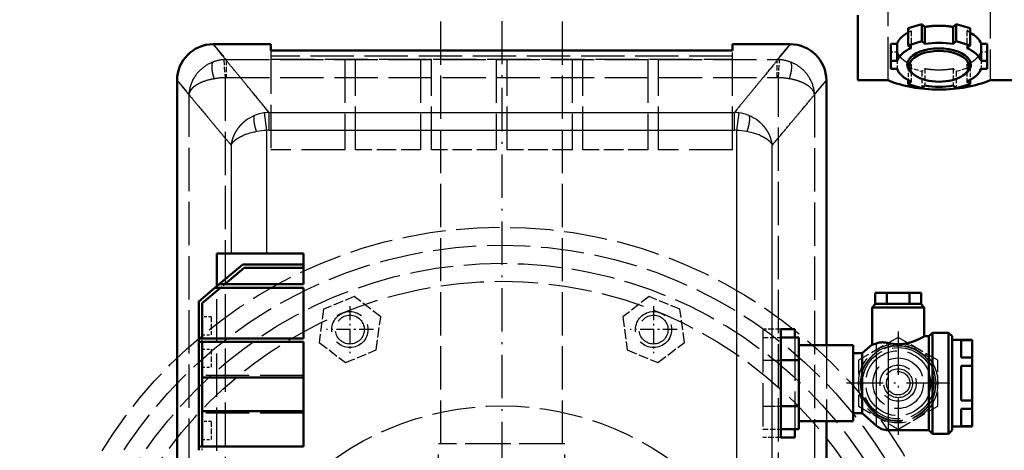
# Model space of a CAD drawing. Extents: x 0 to 841, y 0 to 594.
# Drawn here: x 394 to 449, y 146 to 169 of the extents above; entities that cross this region are included whole.
import ezdxf
from ezdxf.enums import TextEntityAlignment as Align

# ---------------------------------------------------------------- set-up
doc = ezdxf.new("R2010")
doc.units = 0
doc.linetypes.add('DASHDOT', pattern=[18.5, 12, -3, 0.5, -3])
doc.linetypes.add('DASHED', pattern=[15, 12, -3])
doc.layers.get('0').update_dxf_attribs({"lineweight": 13})
doc.styles.get("Standard").update_dxf_attribs({"font": 'isocp.shx'})
doc.dimstyles.get("Standard").update_dxf_attribs({"dimtxt": 2.5, "dimasz": 2.5, "dimexe": 1.25, "dimexo": 0.625, "dimtad": 1, "dimtxsty": 'STANDARD', "dimcen": 2.5, "dimadec": 0, "dimazin": 0, "dimtfac": 1, "dimtmove": 0, "dimatfit": 0, "dimfxl": 1, "dimarcsym": 0})

# ---------------------------------------------------------------- blocks, each defined once
blk = doc.blocks.new('*D74')
at = {"color": 7, "lineweight": 25}
for p, q in [((356.402405, 131.911649), (356.402405, 208.025058)), ((484.962402, 131.911649), (484.962402, 208.025058)), ((359.872461, 207.025058), (481.492346, 207.025058))]:
    blk.add_line(p, q, dxfattribs=at)
for points in [[(359.872461, 207.4819), (356.402405, 207.025058), (359.872461, 206.568216)], [(481.492346, 206.568216), (484.962402, 207.025058), (481.492346, 207.4819)]]:
    blk.add_lwpolyline(points, close=True, dxfattribs=at)
for points in [[(359.872461, 207.4819), (356.402405, 207.025058), (359.872461, 207.4819), (359.872461, 206.568216)], [(481.492346, 206.568216), (484.962402, 207.025058), (481.492346, 206.568216), (481.492346, 207.4819)]]:
    blk.add_solid(points, dxfattribs=at)
for s, p, p2 in [('(', (411.89907, 208.025058), (413.29907, 208.025058)), (')', (428.065737, 208.025058), (429.465737, 208.025058)), ('%%c', (415.04907, 208.025058), (417.615737, 208.025058)), ('643', (418.615737, 208.025058), (426.315737, 208.025058))]:
    blk.add_text(s, height=3.5, dxfattribs=at).set_placement(p, p2, align=Align.FIT)
blk = doc.blocks.new('*D76')
at = {"color": 7, "lineweight": 25}
for p, q in [((420.682404, 196.191647), (343.741058, 196.191647)), ((344.741058, 67.000485), (344.741058, 192.721591)), ((420.616307, 63.530429), (343.741058, 63.530429))]:
    blk.add_line(p, q, dxfattribs=at)
for points in [[(345.1979, 192.721591), (344.741058, 196.191647), (344.284216, 192.721591)], [(344.284216, 67.000485), (344.741058, 63.530429), (345.1979, 67.000485)]]:
    blk.add_lwpolyline(points, close=True, dxfattribs=at)
for points in [[(345.1979, 192.721591), (344.741058, 196.191647), (345.1979, 192.721591), (344.284216, 192.721591)], [(344.284216, 67.000485), (344.741058, 63.530429), (344.284216, 67.000485), (345.1979, 67.000485)]]:
    blk.add_solid(points, dxfattribs=at)
for s, p, p2 in [(')', (343.741058, 135.286039), (343.741058, 136.686039)), ('663', (343.741058, 126.186039), (343.741058, 133.536039)), ('(', (343.741058, 123.03604), (343.741058, 124.43604))]:
    blk.add_text(s, height=3.5, rotation=90.000003, dxfattribs=at).set_placement(p, p2, align=Align.FIT)
blk = doc.blocks.new('*D77')
at = {"color": 7, "lineweight": 25}
blk.add_line((464.193253, 157.032649), (486.40119, 169.854407), dxfattribs=at)
at = {"color": 7, "lineweight": 25, "ltscale": 0.104097}
blk.add_line((491.404028, 131.911649), (495.56792, 131.911649), dxfattribs=at)
at = {"color": 7, "lineweight": 25}
for points in [[(487.665833, 166.57767), (485.535168, 169.354407), (486.874561, 166.120831)], [(495.111084, 135.381705), (495.56792, 131.911649), (496.024762, 135.381705)]]:
    blk.add_lwpolyline(points, close=True, dxfattribs=at)
blk.add_arc((420.682404, 131.911649), 74.885516, 2.655932, 27.344066, dxfattribs=at)
for points in [[(487.665833, 166.57767), (485.535168, 169.354407), (487.665833, 166.57767), (486.874561, 166.120831)], [(495.111084, 135.381705), (495.56792, 131.911649), (495.111084, 135.381705), (496.024762, 135.381705)]]:
    blk.add_solid(points, dxfattribs=at)
for s, p, p2 in [('(', (492.200653, 158.201056), (492.562994, 156.848761)), ('30', (493.01593, 155.158389), (494.284143, 150.425354)), ('%%d', (494.284143, 150.425352), (494.94845, 147.946144)), (')', (495.401379, 146.255772), (495.763721, 144.903477))]:
    blk.add_text(s, height=3.5, rotation=284.999998, dxfattribs=at).set_placement(p, p2, align=Align.FIT)
blk = doc.blocks.new('BLOCK794')
at = {"color": 7, "linetype": 'DASHDOT', "lineweight": 25}
blk.add_line((0, 353.608124), (0, -353.608124), dxfattribs=at)
blk = doc.blocks.new('BLOCK807')
at = {"color": 7, "linetype": 'DASHDOT', "lineweight": 25}
for p, q in [((109.908997, 101.070557), (109.908997, 72.470558)), ((124.209, 86.770561), (95.609001, 86.770561))]:
    blk.add_line(p, q, dxfattribs=at)
blk = doc.blocks.new('BLOCK820')
at = {"color": 7, "linetype": 'DASHDOT', "lineweight": 25, "ltscale": 0.325}
for p, q in [((42.095177, 108.126747), (42.095177, 95.126747)), ((48.595177, 101.626747), (35.595177, 101.626747))]:
    blk.add_line(p, q, dxfattribs=at)
blk = doc.blocks.new('BLOCK821')
at = {"color": 7, "linetype": 'DASHDOT', "lineweight": 25, "ltscale": 0.325}
for p, q in [((-42.095177, 108.126747), (-42.095177, 95.126747)), ((-35.595177, 101.626747), (-48.595177, 101.626747))]:
    blk.add_line(p, q, dxfattribs=at)
blk = doc.blocks.new('BLOCK825')
at = {"color": 7, "linetype": 'DASHDOT', "lineweight": 25}
blk.add_circle((0, 0), 242.5, dxfattribs=at)
blk = doc.blocks.new('BLOCK826')
at = {"color": 7, "linetype": 'DASHED', "lineweight": 25}
for p, q in [((-16.85, 70), (-16.85, 270)), ((16.85, 70), (16.85, 270)), ((107.11, 170.69), (107.11, 209.26)), ((135.39, 209.26), (135.39, 170.69)), ((-64, 178.93), (-64, 151.41)), ((64, 151.41), (64, 178.93)), ((-76.39, 176.41), (76.39, 176.41)), ((64, 177.41), (-64, 177.41)), ((-64, 176.54), (64, 176.54)), ((-43.5, 176.41), (-43.5, 151.41)), ((-40.5, 151.41), (-40.5, 176.41)), ((-22.5, 176.41), (-22.5, 151.41)), ((-19.5, 151.41), (-19.5, 176.41)), ((-1.5, 176.41), (-1.5, 151.41)), ((1.5, 151.41), (1.5, 176.41)), ((19.5, 176.41), (19.5, 151.41)), ((22.5, 151.41), (22.5, 176.41)), ((40.5, 176.41), (40.5, 151.41)), ((43.5, 151.41), (43.5, 176.41)), ((-76.72, 171.42), (-76.72, -139.4)), ((-76.39, 171.43), (76.39, 171.43)), ((76.72, -139.4), (76.72, 171.42)), ((-86.69, 65), (-86.69, 166.84)), ((86.69, 166.84), (86.69, 65)), ((-43.5, 151.41), (-64, 151.41)), ((64, 151.41), (43.5, 151.41)), ((-79.02, 53.04), (-79.02, 113.63)), ((72.41, 101.77), (72.41, 71.77)), ((81.23, 99.47), (81.23, 74.07)), ((123.91, 72.77), (123.91, 100.77)), ((90, 97.27), (90, 76.27)), ((-55, 88.95), (-83.02, 88.95)), ((-55, 78.45), (-83.02, 78.45)), ((-17.5, 40), (-17.5, 70)), ((17.5, 70), (-17.5, 70)), ((16.85, 70), (-16.85, 70)), ((17.5, 40), (17.5, 70))]:
    blk.add_line(p, q, dxfattribs=at)
at = {"color": 7, "lineweight": 50, "ltscale": 0.450658}
blk.add_line((98.75, 188.71), (98.75, 170.69), dxfattribs=at)
at = {"color": 7, "lineweight": 50, "ltscale": 0.099385}
for p, q in [((116.48, 186.22), (112.67, 185.09)), ((129.83, 185.09), (126.02, 186.22)), ((116.48, 181.51), (112.67, 180.37)), ((129.83, 180.37), (126.02, 181.51)), ((112.67, 169.6), (116.48, 168.47)), ((126.02, 168.47), (129.83, 169.6))]:
    blk.add_line(p, q, dxfattribs=at)
at = {"color": 7, "lineweight": 50, "ltscale": 0.028577}
for p, q in [((117.33, 185.46), (116.48, 186.22)), ((126.02, 186.22), (125.17, 185.46)), ((112.67, 180.37), (113.52, 179.61)), ((117.33, 180.75), (116.48, 181.51)), ((126.02, 181.51), (125.17, 180.75)), ((128.98, 179.61), (129.83, 180.37)), ((113.52, 170.36), (112.67, 169.6)), ((129.83, 169.6), (128.98, 170.36)), ((116.48, 168.47), (117.33, 169.23)), ((125.17, 169.23), (126.02, 168.47))]:
    blk.add_line(p, q, dxfattribs=at)
at = {"color": 7, "lineweight": 50, "ltscale": 0.117861}
for p, q in [((116.48, 186.22), (116.48, 181.51)), ((126.02, 186.22), (126.02, 181.51)), ((112.67, 185.09), (112.67, 180.37)), ((117.33, 185.46), (117.33, 180.75)), ((125.17, 185.46), (125.17, 180.75)), ((129.83, 185.09), (129.83, 180.37)), ((107.9, 180.83), (107.9, 176.12)), ((109.61, 180.83), (109.61, 176.12)), ((132.89, 180.83), (132.89, 176.12)), ((134.6, 180.83), (134.6, 176.12))]:
    blk.add_line(p, q, dxfattribs=at)
at = {"color": 7, "linetype": 'DASHED', "lineweight": 25, "ltscale": 0.028577}
for p, q in [((112.67, 185.09), (113.52, 184.33)), ((128.98, 184.33), (129.83, 185.09)), ((113.52, 175.07), (112.67, 174.31)), ((129.83, 174.31), (128.98, 175.07)), ((116.48, 173.18), (117.33, 173.94)), ((125.17, 173.94), (126.02, 173.18))]:
    blk.add_line(p, q, dxfattribs=at)
at = {"color": 7, "linetype": 'DASHED', "lineweight": 25, "ltscale": 0.117861}
for p, q in [((113.52, 184.33), (113.52, 179.61)), ((128.98, 184.33), (128.98, 179.61)), ((109.61, 178.57), (109.61, 173.85)), ((132.89, 178.57), (132.89, 173.85)), ((113.52, 175.07), (113.52, 170.36)), ((128.98, 175.07), (128.98, 170.36)), ((116.48, 173.18), (116.48, 168.47)), ((117.33, 173.94), (117.33, 169.23)), ((125.17, 173.94), (125.17, 169.23)), ((126.02, 173.18), (126.02, 168.47))]:
    blk.add_line(p, q, dxfattribs=at)
at = {"color": 7, "lineweight": 50, "ltscale": 0.399987}
blk.add_line((-64, 180.67), (-80, 180.67), dxfattribs=at)
at = {"color": 7, "lineweight": 50, "ltscale": 0.043525}
for p, q in [((-64, 180.67), (-64, 178.93)), ((64, 178.93), (64, 180.67))]:
    blk.add_line(p, q, dxfattribs=at)
at = {"color": 7, "lineweight": 50, "ltscale": 0.39999}
blk.add_line((80, 180.67), (64, 180.67), dxfattribs=at)
at = {"color": 7, "lineweight": 50, "ltscale": 0.04265}
for p, q in [((109.61, 180.83), (107.9, 180.83)), ((134.6, 180.83), (132.89, 180.83)), ((109.61, 176.12), (107.9, 176.12)), ((134.6, 176.12), (132.89, 176.12)), ((107.9, 173.85), (109.61, 173.85)), ((132.89, 173.85), (134.6, 173.85))]:
    blk.add_line(p, q, dxfattribs=at)
at = {"color": 7, "lineweight": 25, "ltscale": 0.010298}
blk.add_line((-78.65, 179), (-78.91, 179.32), dxfattribs=at)
at = {"color": 7, "linetype": 'DASHED', "lineweight": 25, "ltscale": 0.036672}
blk.add_line((-77.33, 177.53), (-76.39, 176.41), dxfattribs=at)
at = {"color": 7, "lineweight": 50}
for p, q in [((64, 178.93), (-64, 178.93)), ((-90, 170.67), (-90, -138.23)), ((90, 170.67), (90, 97.27)), ((-55, 113.2), (-79.54, 113.2)), ((-78.35, 114.2), (-55, 114.2)), ((77.41, 71.77), (77.41, 101.77)), ((-84.02, 99.2), (-55, 99.2)), ((118.41, 99.77), (118.41, 73.77)), ((119.41, 100.77), (119.41, 72.77)), ((123.91, 72.77), (123.91, 100.77)), ((124.91, 99.77), (124.91, 73.77)), ((-55, 98.2), (-84.02, 98.2)), ((-84.02, 69.2), (-84.02, 98.2)), ((97.41, 97.27), (97.41, 76.27)), ((-83.02, 88.39), (-55, 88.39)), ((-55, 79), (-83.02, 79)), ((90, 76.27), (90, -138.23)), ((-84.02, 69.2), (-55, 69.2))]:
    blk.add_line(p, q, dxfattribs=at)
at = {"color": 7, "linetype": 'DASHED', "lineweight": 25, "ltscale": 0.04265}
for p, q in [((107.9, 178.57), (109.61, 178.57)), ((132.89, 178.57), (134.6, 178.57))]:
    blk.add_line(p, q, dxfattribs=at)
at = {"color": 7, "linetype": 'DASHED', "lineweight": 25, "ltscale": 0.124468}
for p, q in [((-77.05, 176.39), (-76.72, 171.42)), ((76.72, 171.42), (77.05, 176.39))]:
    blk.add_line(p, q, dxfattribs=at)
at = {"color": 7, "linetype": 'DASHED', "lineweight": 25, "ltscale": 0.12452}
for p, q in [((-76.39, 176.41), (-76.39, 171.43)), ((76.39, 171.43), (76.39, 176.41))]:
    blk.add_line(p, q, dxfattribs=at)
at = {"color": 7, "linetype": 'DASHED', "lineweight": 25, "ltscale": 0.075}
for p, q in [((-40.5, 176.41), (-43.5, 176.41)), ((-19.5, 176.41), (-22.5, 176.41)), ((1.5, 176.41), (-1.5, 176.41)), ((22.5, 176.41), (19.5, 176.41)), ((43.5, 176.41), (40.5, 176.41)), ((130.41, 98.69), (127.41, 98.69)), ((127.41, 93.9), (130.41, 93.9)), ((130.41, 91.57), (127.41, 91.57)), ((127.41, 81.97), (130.41, 81.97)), ((130.41, 79.64), (127.41, 79.64)), ((127.41, 74.85), (130.41, 74.85))]:
    blk.add_line(p, q, dxfattribs=at)
at = {"color": 7, "linetype": 'DASHED', "lineweight": 25, "ltscale": 0.023178}
blk.add_line((76.39, 176.41), (76.98, 177.12), dxfattribs=at)
at = {"color": 7, "lineweight": 50, "ltscale": 0.056654}
for p, q in [((107.9, 176.12), (107.9, 173.85)), ((134.6, 173.85), (134.6, 176.12))]:
    blk.add_line(p, q, dxfattribs=at)
at = {"color": 7, "linetype": 'DASHED', "lineweight": 25, "ltscale": 0.099385}
for p, q in [((112.67, 174.31), (116.48, 173.18)), ((126.02, 173.18), (129.83, 174.31))]:
    blk.add_line(p, q, dxfattribs=at)
at = {"color": 7, "linetype": 'DASHED', "lineweight": 25, "ltscale": 0.088396}
blk.add_line((112.67, 174.31), (112.67, 170.78), dxfattribs=at)
at = {"color": 7, "lineweight": 50, "ltscale": 0.012112}
for p, q in [((114.62, 171.99), (114.22, 172.26)), ((127.88, 171.99), (128.28, 172.26))]:
    blk.add_line(p, q, dxfattribs=at)
at = {"color": 7, "linetype": 'DASHED', "lineweight": 25, "ltscale": 0.088397}
blk.add_line((129.83, 174.31), (129.83, 170.78), dxfattribs=at)
at = {"color": 7, "lineweight": 25, "ltscale": 0.010276}
blk.add_line((-88.91, 169.33), (-88.64, 169.01), dxfattribs=at)
at = {"color": 7, "lineweight": 50, "ltscale": 0.208947}
for p, q in [((98.75, 170.69), (107.11, 170.69)), ((135.39, 170.69), (143.75, 170.69))]:
    blk.add_line(p, q, dxfattribs=at)
at = {"color": 7, "lineweight": 50, "ltscale": 0.029465}
blk.add_line((112.67, 170.78), (112.67, 169.6), dxfattribs=at)
at = {"color": 7, "lineweight": 50, "ltscale": 0.029463}
blk.add_line((129.83, 170.78), (129.83, 169.6), dxfattribs=at)
at = {"color": 7, "linetype": 'DASHED', "lineweight": 25, "ltscale": 0.02374}
blk.add_line((-86.69, 166.84), (-87.31, 167.56), dxfattribs=at)
at = {"color": 7, "linetype": 'DASHED', "lineweight": 25, "ltscale": 0.010274}
blk.add_line((86.96, 167.15), (86.69, 166.84), dxfattribs=at)
at = {"color": 7, "lineweight": 25, "ltscale": 0.122461}
for p, q in [((-65.12, 156.82), (-65.74, 161.68)), ((65.74, 161.68), (65.12, 156.82))]:
    blk.add_line(p, q, dxfattribs=at)
at = {"color": 7, "lineweight": 25, "ltscale": 0.042484}
blk.add_line((-64.5, 161.77), (-65.58, 163.08), dxfattribs=at)
at = {"color": 7, "lineweight": 25}
for p, q in [((-64.5, 161.77), (64.5, 161.77)), ((-65.12, 122.7), (-65.12, 156.82)), ((-64.5, 156.86), (64.5, 156.86)), ((65.12, 156.82), (65.12, 23.38)), ((-75.01, 152.7), (-75.01, 122.7)), ((75.01, 23.38), (75.01, 152.7)), ((103.89, 75), (103.89, 97.82)), ((107.18, 97.9), (107.18, 73.77))]:
    blk.add_line(p, q, dxfattribs=at)
at = {"color": 7, "lineweight": 25, "ltscale": 0.122873}
for p, q in [((-64.5, 156.86), (-64.5, 161.77)), ((64.5, 156.86), (64.5, 161.77))]:
    blk.add_line(p, q, dxfattribs=at)
at = {"color": 7, "lineweight": 25, "ltscale": 0.026054}
blk.add_line((65.16, 162.58), (64.5, 161.77), dxfattribs=at)
at = {"color": 7, "lineweight": 25, "ltscale": 0.017798}
blk.add_line((-75.47, 153.24), (-75.01, 152.7), dxfattribs=at)
at = {"color": 7, "linetype": 'DASHED', "lineweight": 25, "ltscale": 0.45}
for p, q in [((-22.5, 151.41), (-40.5, 151.41)), ((-1.5, 151.41), (-19.5, 151.41)), ((19.5, 151.41), (1.5, 151.41)), ((40.5, 151.41), (22.5, 151.41))]:
    blk.add_line(p, q, dxfattribs=at)
at = {"color": 7, "lineweight": 25, "ltscale": 0.001404}
blk.add_line((75.01, 152.7), (75.05, 152.74), dxfattribs=at)
at = {"color": 7, "lineweight": 50, "ltscale": 0.226614}
blk.add_line((-79.02, 113.63), (-79.02, 122.7), dxfattribs=at)
at = {"color": 7, "lineweight": 50, "ltscale": 0.100226}
blk.add_line((-75.01, 122.7), (-79.02, 122.7), dxfattribs=at)
at = {"color": 7, "lineweight": 50, "ltscale": 0.084194}
blk.add_line((-71.64, 122.7), (-75.01, 122.7), dxfattribs=at)
at = {"color": 7, "lineweight": 50, "ltscale": 0.162975}
blk.add_line((-65.12, 122.7), (-71.64, 122.7), dxfattribs=at)
at = {"color": 7, "lineweight": 50, "ltscale": 0.253097}
blk.add_line((-65.12, 122.7), (-55, 122.7), dxfattribs=at)
at = {"color": 7, "lineweight": 50, "ltscale": 0.2125}
blk.add_line((-55, 122.7), (-55, 114.2), dxfattribs=at)
at = {"color": 7, "lineweight": 50, "ltscale": 0.213912}
blk.add_line((-78.35, 114.2), (-71.79, 119.7), dxfattribs=at)
at = {"color": 7, "lineweight": 50, "ltscale": 0.175019}
blk.add_line((-71.43, 118.7), (-76.79, 114.2), dxfattribs=at)
at = {"color": 7, "lineweight": 50, "ltscale": 0.419806}
blk.add_line((-71.79, 119.7), (-55, 119.7), dxfattribs=at)
at = {"color": 7, "lineweight": 50, "ltscale": 0.410707}
blk.add_line((-55, 118.7), (-71.43, 118.7), dxfattribs=at)
at = {"color": 7, "lineweight": 50, "ltscale": 0.14624}
blk.add_line((-84.02, 109.44), (-79.54, 113.2), dxfattribs=at)
at = {"color": 7, "lineweight": 50, "ltscale": 0.164376}
blk.add_line((-77.98, 113.2), (-83.02, 108.97), dxfattribs=at)
at = {"color": 7, "lineweight": 50, "ltscale": 0.038893}
blk.add_line((-79.54, 113.2), (-78.35, 114.2), dxfattribs=at)
at = {"color": 7, "linetype": 'DASHED', "lineweight": 25, "ltscale": 0.038892}
blk.add_line((-77.98, 113.2), (-76.79, 114.2), dxfattribs=at)
at = {"color": 7, "lineweight": 50, "ltscale": 0.35}
blk.add_line((-55, 113.2), (-55, 99.2), dxfattribs=at)
at = {"color": 7, "lineweight": 50, "ltscale": 0.255999}
blk.add_line((-84.02, 99.2), (-84.02, 109.44), dxfattribs=at)
at = {"color": 7, "linetype": 'DASHED', "lineweight": 25, "ltscale": 0.23094}
for p, q in [((-40.89, 110.79), (-49.42, 107.25)), ((-33.56, 105.16), (-40.89, 110.79)), ((40.89, 110.79), (33.56, 105.16)), ((49.42, 107.25), (40.89, 110.79)), ((-49.42, 107.25), (-50.63, 98.09)), ((50.63, 98.09), (49.42, 107.25)), ((-34.77, 96), (-33.56, 105.16)), ((33.56, 105.16), (34.77, 96)), ((-50.63, 98.09), (-43.3, 92.47)), ((-43.3, 92.47), (-34.77, 96)), ((34.77, 96), (43.3, 92.47)), ((43.3, 92.47), (50.63, 98.09))]:
    blk.add_line(p, q, dxfattribs=at)
at = {"color": 7, "lineweight": 50, "ltscale": 0.079386}
for p, q in [((106.73, 111.77), (103.56, 111.77)), ((116.26, 111.77), (113.08, 111.77))]:
    blk.add_line(p, q, dxfattribs=at)
at = {"color": 7, "lineweight": 50, "ltscale": 0.077521}
for p, q in [((103.56, 111.77), (103.56, 108.67)), ((106.73, 108.67), (106.73, 111.77)), ((113.08, 111.77), (113.08, 108.67)), ((116.26, 111.77), (116.26, 108.67))]:
    blk.add_line(p, q, dxfattribs=at)
at = {"color": 7, "lineweight": 50, "ltscale": 0.158771}
for p, q in [((113.08, 111.77), (106.73, 111.77)), ((82.41, 93.12), (82.41, 99.47)), ((82.41, 74.07), (82.41, 80.42))]:
    blk.add_line(p, q, dxfattribs=at)
at = {"color": 7, "linetype": 'DASHED', "lineweight": 25, "ltscale": 0.077521}
for p, q in [((106.73, 111.77), (106.73, 108.67)), ((113.08, 111.77), (113.08, 108.67))]:
    blk.add_line(p, q, dxfattribs=at)
at = {"color": 7, "lineweight": 50, "ltscale": 0.244341}
blk.add_line((-83.02, 108.97), (-83.02, 99.2), dxfattribs=at)
at = {"color": 7, "lineweight": 50, "ltscale": 0.03179}
for p, q in [((102.66, 107.77), (103.56, 108.67)), ((117.16, 107.77), (116.26, 108.67))]:
    blk.add_line(p, q, dxfattribs=at)
at = {"color": 7, "lineweight": 50, "ltscale": 0.3625}
for p, q in [((117.16, 107.77), (102.66, 107.77)), ((-55, 98.2), (-55, 83.7)), ((-55, 83.7), (-55, 69.2))]:
    blk.add_line(p, q, dxfattribs=at)
at = {"color": 7, "lineweight": 50, "ltscale": 0.257597}
blk.add_line((102.66, 107.77), (102.66, 97.47), dxfattribs=at)
at = {"color": 7, "linetype": 'DASHED', "lineweight": 25, "ltscale": 0.3625}
blk.add_line((117.16, 107.77), (102.66, 107.77), dxfattribs=at)
at = {"color": 7, "lineweight": 50, "ltscale": 0.003611}
for p, q in [((103.56, 108.67), (103.66, 108.77)), ((106.63, 108.77), (106.73, 108.67)), ((113.08, 108.67), (113.19, 108.77)), ((116.16, 108.77), (116.26, 108.67))]:
    blk.add_line(p, q, dxfattribs=at)
at = {"color": 7, "linetype": 'DASHED', "lineweight": 25, "ltscale": 0.003611}
for p, q in [((103.66, 108.77), (103.56, 108.67)), ((106.73, 108.67), (106.63, 108.77)), ((113.19, 108.77), (113.08, 108.67)), ((116.26, 108.67), (116.16, 108.77))]:
    blk.add_line(p, q, dxfattribs=at)
at = {"color": 7, "lineweight": 50, "ltscale": 0.074215}
for p, q in [((103.66, 108.77), (106.63, 108.77)), ((113.19, 108.77), (116.16, 108.77))]:
    blk.add_line(p, q, dxfattribs=at)
at = {"color": 7, "lineweight": 50, "ltscale": 0.005753}
for p, q in [((106.73, 108.67), (106.94, 108.77)), ((112.88, 108.77), (113.08, 108.67))]:
    blk.add_line(p, q, dxfattribs=at)
at = {"color": 7, "linetype": 'DASHED', "lineweight": 25, "ltscale": 0.005753}
for p, q in [((106.94, 108.77), (106.73, 108.67)), ((113.08, 108.67), (112.88, 108.77))]:
    blk.add_line(p, q, dxfattribs=at)
at = {"color": 7, "lineweight": 50, "ltscale": 0.148429}
blk.add_line((106.94, 108.77), (112.88, 108.77), dxfattribs=at)
at = {"color": 7, "lineweight": 50, "ltscale": 0.2}
blk.add_line((117.16, 107.77), (117.16, 99.77), dxfattribs=at)
at = {"color": 7, "linetype": 'DASHED', "lineweight": 25, "ltscale": 0.0625}
for p, q in [((-80.52, 105.2), (-83.02, 105.2)), ((-83.02, 100.2), (-80.52, 100.2)), ((-83.02, 96.2), (-80.52, 96.2)), ((-83.02, 91.2), (-80.52, 91.2)), ((-80.52, 76.2), (-83.02, 76.2)), ((-83.02, 71.2), (-80.52, 71.2))]:
    blk.add_line(p, q, dxfattribs=at)
at = {"color": 7, "linetype": 'DASHED', "lineweight": 25, "ltscale": 0.125}
for p, q in [((-80.52, 105.2), (-80.52, 100.2)), ((-80.52, 96.2), (-80.52, 91.2)), ((-80.52, 76.2), (-80.52, 71.2))]:
    blk.add_line(p, q, dxfattribs=at)
at = {"color": 7, "linetype": 'DASHED', "lineweight": 25, "ltscale": 0.124993}
for p, q in [((77.41, 101.77), (72.41, 101.77)), ((72.41, 99.47), (77.41, 99.47)), ((72.41, 93.12), (77.41, 93.12)), ((72.41, 80.42), (77.41, 80.42)), ((72.41, 74.07), (77.41, 74.07)), ((77.41, 71.77), (72.41, 71.77))]:
    blk.add_line(p, q, dxfattribs=at)
at = {"color": 7, "lineweight": 50, "ltscale": 0.095463}
for p, q in [((81.23, 101.77), (77.41, 101.77)), ((77.41, 71.77), (81.23, 71.77))]:
    blk.add_line(p, q, dxfattribs=at)
at = {"color": 7, "lineweight": 50, "ltscale": 0.057457}
blk.add_line((81.23, 101.77), (81.23, 99.47), dxfattribs=at)
at = {"color": 7, "lineweight": 50, "ltscale": 0.025}
for p, q in [((-84.02, 98.2), (-84.02, 99.2)), ((-84.02, 68.2), (-84.02, 69.2))]:
    blk.add_line(p, q, dxfattribs=at)
at = {"color": 7, "linetype": 'DASHED', "lineweight": 25, "ltscale": 0.025}
for p, q in [((-83.02, 98.2), (-83.02, 99.2)), ((-83.02, 68.2), (-83.02, 69.2))]:
    blk.add_line(p, q, dxfattribs=at)
at = {"color": 7, "lineweight": 50, "ltscale": 0.125007}
for p, q in [((77.41, 99.47), (82.41, 99.47)), ((77.41, 93.12), (82.41, 93.12)), ((77.41, 80.42), (82.41, 80.42)), ((77.41, 74.07), (82.41, 74.07))]:
    blk.add_line(p, q, dxfattribs=at)
at = {"color": 7, "linetype": 'DASHED', "lineweight": 25, "ltscale": 0.317543}
for p, q in [((109.91, 99.47), (98.91, 93.12)), ((120.91, 93.12), (109.91, 99.47)), ((98.91, 93.12), (98.91, 80.42)), ((120.91, 80.42), (120.91, 93.12)), ((98.91, 80.42), (109.91, 74.07)), ((109.91, 74.07), (120.91, 80.42))]:
    blk.add_line(p, q, dxfattribs=at)
at = {"color": 7, "lineweight": 50, "ltscale": 0.03125}
blk.add_line((118.41, 99.77), (117.16, 99.77), dxfattribs=at)
at = {"color": 7, "lineweight": 50, "ltscale": 0.035355}
for p, q in [((119.41, 100.77), (118.41, 99.77)), ((123.91, 100.77), (124.91, 99.77)), ((118.41, 73.77), (119.41, 72.77)), ((123.91, 72.77), (124.91, 73.77))]:
    blk.add_line(p, q, dxfattribs=at)
at = {"color": 7, "linetype": 'DASHED', "lineweight": 25, "ltscale": 0.17089}
for p, q in [((118.41, 99.77), (118.41, 92.93)), ((118.41, 80.61), (118.41, 73.77))]:
    blk.add_line(p, q, dxfattribs=at)
at = {"color": 7, "linetype": 'DASHED', "lineweight": 25, "ltscale": 0.238197}
for p, q in [((119.41, 100.77), (119.41, 91.24)), ((119.41, 82.3), (119.41, 72.77))]:
    blk.add_line(p, q, dxfattribs=at)
at = {"color": 7, "lineweight": 50, "ltscale": 0.1125}
for p, q in [((119.41, 100.77), (123.91, 100.77)), ((119.41, 72.77), (123.91, 72.77))]:
    blk.add_line(p, q, dxfattribs=at)
at = {"color": 7, "lineweight": 50, "ltscale": 0.1375}
for p, q in [((124.91, 98.77), (130.41, 98.77)), ((124.91, 74.77), (130.41, 74.77))]:
    blk.add_line(p, q, dxfattribs=at)
at = {"color": 7, "lineweight": 50, "ltscale": 0.119896}
for p, q in [((127.41, 98.69), (127.41, 93.9)), ((130.41, 98.69), (130.41, 93.9)), ((127.41, 79.64), (127.41, 74.85)), ((130.41, 79.64), (130.41, 74.85))]:
    blk.add_line(p, q, dxfattribs=at)
at = {"color": 7, "lineweight": 50, "ltscale": 0.075}
for p, q in [((127.41, 98.69), (130.41, 98.69)), ((130.41, 93.9), (127.41, 93.9)), ((127.41, 91.57), (130.41, 91.57)), ((130.41, 81.97), (127.41, 81.97)), ((127.41, 79.64), (130.41, 79.64)), ((130.41, 74.85), (127.41, 74.85))]:
    blk.add_line(p, q, dxfattribs=at)
at = {"color": 7, "lineweight": 50, "ltscale": 0.001895}
for p, q in [((130.41, 98.77), (130.41, 98.69)), ((130.41, 74.85), (130.41, 74.77))]:
    blk.add_line(p, q, dxfattribs=at)
at = {"color": 7, "lineweight": 50, "ltscale": 0.24524}
for p, q in [((-83.02, 98.2), (-83.02, 88.39)), ((-83.02, 79), (-83.02, 69.2))]:
    blk.add_line(p, q, dxfattribs=at)
at = {"color": 7, "lineweight": 50, "ltscale": 0.375}
for p, q in [((97.41, 97.27), (82.41, 97.27)), ((97.41, 76.27), (82.41, 76.27))]:
    blk.add_line(p, q, dxfattribs=at)
at = {"color": 7, "lineweight": 50, "ltscale": 0.091186}
blk.add_line((99.91, 95.07), (102.66, 97.47), dxfattribs=at)
at = {"color": 7, "linetype": 'DASHED', "lineweight": 25, "ltscale": 0.061226}
blk.add_line((103.89, 95.37), (103.89, 97.82), dxfattribs=at)
at = {"color": 7, "linetype": 'DASHED', "lineweight": 25, "ltscale": 0.024834}
blk.add_line((107.18, 97.9), (107.18, 96.91), dxfattribs=at)
at = {"color": 7, "linetype": 'DASHED', "lineweight": 25, "ltscale": 0.25}
for p, q in [((72.41, 93.12), (82.41, 93.12)), ((72.41, 80.42), (82.41, 80.42))]:
    blk.add_line(p, q, dxfattribs=at)
at = {"color": 7, "lineweight": 50, "ltscale": 0.317543}
blk.add_line((82.41, 80.42), (82.41, 93.12), dxfattribs=at)
at = {"color": 7, "lineweight": 50, "ltscale": 0.0625}
for p, q in [((97.41, 95.07), (99.91, 95.07)), ((97.41, 78.47), (99.91, 78.47))]:
    blk.add_line(p, q, dxfattribs=at)
at = {"color": 7, "lineweight": 50, "ltscale": 0.415}
blk.add_line((99.91, 95.07), (99.91, 78.47), dxfattribs=at)
at = {"color": 7, "linetype": 'DASHED', "lineweight": 25, "ltscale": 0.127461}
for p, q in [((99.91, 95.07), (99.91, 89.97)), ((99.91, 83.57), (99.91, 78.47))]:
    blk.add_line(p, q, dxfattribs=at)
at = {"color": 7, "lineweight": 50, "ltscale": 0.058313}
for p, q in [((130.41, 93.9), (130.41, 91.57)), ((130.41, 81.97), (130.41, 79.64))]:
    blk.add_line(p, q, dxfattribs=at)
at = {"color": 7, "lineweight": 50, "ltscale": 0.239792}
for p, q in [((127.41, 91.57), (127.41, 81.97)), ((130.41, 91.57), (130.41, 81.97))]:
    blk.add_line(p, q, dxfattribs=at)
at = {"color": 7, "lineweight": 50, "ltscale": 0.234521}
blk.add_line((-83.02, 88.39), (-83.02, 79), dxfattribs=at)
at = {"color": 7, "linetype": 'DASHED', "lineweight": 25, "ltscale": 0.2625}
blk.add_line((-55, 78.45), (-55, 88.95), dxfattribs=at)
at = {"color": 7, "lineweight": 50, "ltscale": 0.132043}
blk.add_line((103.89, 75), (99.91, 78.47), dxfattribs=at)
at = {"color": 7, "linetype": 'DASHED', "lineweight": 25, "ltscale": 0.079134}
blk.add_line((103.89, 75), (103.89, 78.17), dxfattribs=at)
at = {"color": 7, "linetype": 'DASHED', "lineweight": 25, "ltscale": 0.071549}
blk.add_line((107.18, 76.63), (107.18, 73.77), dxfattribs=at)
at = {"color": 7, "lineweight": 50, "ltscale": 0.057458}
blk.add_line((81.23, 74.07), (81.23, 71.77), dxfattribs=at)
at = {"color": 7, "lineweight": 50, "ltscale": 0.280829}
blk.add_line((107.18, 73.77), (118.41, 73.77), dxfattribs=at)
at = {"color": 7, "linetype": 'DASHED', "lineweight": 25}
for centre, radius in [((0, 0), 313.5), ((0, 0), 270.64), ((0, 0), 130), ((0, 0), 125), ((0, 0), 120), ((0, 0), 120), ((0, 0), 115), ((-42.1, 101.63), 5), ((42.1, 101.63), 5), ((-42.1, 101.63), 4), ((42.1, 101.63), 4), ((109.91, 86.77), 11), ((109.91, 86.77), 10.4), ((109.91, 86.77), 9.9), ((109.91, 86.77), 9), ((109.91, 86.77), 7), ((109.91, 86.77), 5), ((109.91, 86.77), 4), ((109.91, 86.77), 3.25), ((0, 0), 80.5)]:
    blk.add_circle(centre, radius, dxfattribs=at)
at = {"color": 7, "lineweight": 50}
for centre, radius, start, end in [((0, 0), 321.4, 301.8707, 598.0034), ((0, 0), 317, 360, 597.5052), ((0, 0), 317, 0, 237.5052), ((-80, 170.67), 10, 90.0012, 179.9992), ((80, 170.67), 10, 0.0008, 89.9987), ((101.2, 104.78), 7.46, 281.2791, 291.1461), ((109.99, 109.27), 11.71, 256.1071, 269.6169), ((107.18, 78.77), 5, 228.9336, 270)]:
    blk.add_arc(centre, radius, start, end, dxfattribs=at)
at = {"color": 7, "linetype": 'DASHED', "lineweight": 25}
for centre, radius, start, end in [((118.41, 173.27), 12.09, 113.8247, 118.3324), ((124.09, 173.27), 12.09, 61.6668, 66.1741), ((-76.28, 165.73), 10.69, 110.8308, 126.3559), ((-76.28, 165.68), 10.74, 94.1025, 110.7266), ((-76.35, 166.41), 10, 90.1844, 93.9721), ((76.35, 166.41), 10, 86.0279, 89.8156), ((76.28, 165.68), 10.74, 69.2734, 85.8975), ((76.28, 165.73), 10.69, 53.6441, 69.1692), ((-76.52, 166.05), 10.28, 126.3283, 148.2478), ((76.52, 166.05), 10.28, 31.7522, 53.6717), ((-77.2, 166.43), 9.5, 152.1236, 177.539), ((-76.83, 166.27), 9.9, 148.3669, 152.2884), ((-79.9, 161.84), 8.91, 114.0948, 125.7998), ((-78.16, 158.2), 12.94, 108.9034, 114.5228), ((-76.74, 153.86), 17.5, 99.976, 108.7153), ((-76, 149.81), 21.62, 91.8883, 100.0358), ((-76.39, 166.42), 5.01, 89.9996, 93.7932), ((76.39, 166.42), 5.01, 86.2068, 90.0004), ((75.99, 149.97), 21.46, 79.8519, 88.0601), ((78.15, 158.15), 12.99, 65.5034, 71.1007), ((79.89, 161.83), 8.92, 54.2032, 65.8923), ((76.83, 166.27), 9.9, 27.7116, 31.6331), ((77.2, 166.43), 9.5, 2.461, 27.8764), ((-81.43, 164.06), 6.21, 126.3438, 130.5388), ((81.42, 164.06), 6.21, 49.4592, 53.6497), ((109.91, 86.77), 10.5, 210.5296, 162.2472), ((101.2, 104.78), 7.45, 281.2754, 291.1481), ((105.54, 91.42), 6.69, 75.8608, 91.8706), ((109.99, 109.27), 11.71, 256.1071, 269.6169), ((109.91, 86.77), 10.5, 162.2472, 210.5296)]:
    blk.add_arc(centre, radius, start, end, dxfattribs=at)
at = {"color": 7, "lineweight": 25}
for centre, radius, start, end in [((-79.56, 180.93), 0.505, 210.149, 221.4452), ((-11.8, 234.52), 86.9, 218.3574, 219.4381), ((-89.43, 171.03), 0.672, 212.1795, 220.6152), ((-23.04, 224.4), 85.86, 218.8101, 219.9013), ((-64.13, 150.3), 11.49, 98.0325, 112.4264), ((-64.36, 151.77), 10, 90.7893, 97.9118), ((64.36, 151.77), 10, 82.0882, 89.2107), ((64.13, 150.3), 11.49, 67.5736, 81.9675), ((-64.15, 150.37), 11.42, 112.4595, 126.0606), ((64.15, 150.37), 11.42, 53.9394, 67.5405), ((-65.77, 141.24), 15.34, 107.564, 112.4879), ((-64.37, 136.63), 20.16, 100.2423, 107.4188), ((-63.6, 132.79), 24.07, 93.6227, 100.4136), ((-64.5, 151.85), 5, 89.9942, 97.1807), ((64.5, 151.85), 5, 82.8193, 90.0058), ((63.6, 132.61), 24.26, 79.6558, 86.3952), ((64.35, 136.63), 20.16, 72.5329, 79.7097), ((65.76, 141.21), 15.37, 67.5097, 72.4254)]:
    blk.add_arc(centre, radius, start, end, dxfattribs=at)
at = {"color": 7, "lineweight": 50}
for centre, major_axis, ratio, start_param, end_param in [((121.28, 179.71), (11.82, -0.01), 0.515562, 0.187386, 0.762537), ((121.25, 174.99), (11.85, 0), 0.515038, 1.233935, 1.907658), ((121.25, 174.99), (11.85, 0), 0.515038, 2.281133, 2.954855), ((121.25, 174.99), (8.8, 0), 0.515038, 6.283185, 10.069429), ((121.25, 174.56), (8.3, 0), 0.515038, 6.283185, 10.069429), ((121.25, 174.99), (11.85, 0), 0.515038, 0.186737, 0.86046), ((121.25, 174.99), (8.8, 0), 0.515038, 5.638534, 6.283185), ((121.25, 174.99), (11.85, 0), 0.515038, 3.32833, 4.002053), ((121.25, 174.56), (8.3, 0), 0.515038, 3.786244, 5.638534), ((121.25, 174.56), (8.3, 0), 0.515038, 5.638534, 6.283185), ((121.25, 174.99), (11.85, 0), 0.515038, 5.422725, 6.096448), ((121.25, 179.7), (22.5, 0), 0.515026, 4.032773, 4.712487), ((121.25, 179.7), (22.5, 0), 0.515066, 4.712401, 5.392043), ((121.25, 174.99), (11.85, 0), 0.515038, 4.375528, 5.04925)]:
    blk.add_ellipse(centre, major_axis=major_axis, ratio=ratio, start_param=start_param, end_param=end_param, dxfattribs=at)
at = {"color": 7, "linetype": 'DASHED', "lineweight": 25}
for centre, major_axis, ratio, start_param, end_param in [((121.25, 174.99), (8.8, 0), 0.515038, 3.786244, 5.638534), ((76.57, 166.82), (10.14, -0.38), 0.454538, 0.087167, 0.51953)]:
    blk.add_ellipse(centre, major_axis=major_axis, ratio=ratio, start_param=start_param, end_param=end_param, dxfattribs=at)
at = {"color": 7, "lineweight": 50}
for points, knots in [([(125.17, 185.46), (124.05, 185.66), (122.89, 185.79), (121.7, 185.85), (120.09, 185.81), (118.53, 185.65), (118.12, 185.59), (117.73, 185.53), (117.33, 185.46)], [0, 0, 0, 0, 0, 0, 8.347241, 8.347241, 8.347241, 11.288552, 11.288552, 11.288552, 11.288552, 11.288552, 11.288552]), ([(112.67, 183.91), (112.02, 183.56), (111.43, 183.17), (110.93, 182.76), (110.32, 182.13), (109.89, 181.46), (109.78, 181.25), (109.68, 181.04), (109.61, 180.83)], [1.666727, 1.666727, 1.666727, 1.666727, 1.666727, 1.666727, 8.347241, 8.347241, 8.347241, 11.288552, 11.288552, 11.288552, 11.288552, 11.288552, 11.288552]), ([(115.04, 98.72), (114.72, 98.58), (114.38, 98.44), (114.02, 98.31), (113.45, 98.12), (112.84, 97.95), (112.63, 97.9), (112.09, 97.77), (111.53, 97.68), (111.19, 97.63), (110.73, 97.59), (110.27, 97.57), (110.15, 97.56), (110.03, 97.56), (109.91, 97.56)], [0, 0, 0, 0, 0, 0, 3.792294, 3.792294, 3.792294, 5.76101, 5.76101, 5.76101, 8.770544, 8.770544, 8.770544, 9.815853, 9.815853, 9.815853, 9.815853, 9.815853, 9.815853]), ([(117.16, 99.77), (117.16, 99.77), (117.15, 99.77), (117.07, 99.72), (117.03, 99.7), (116.99, 99.67), (116.93, 99.64), (116.77, 99.56), (116.56, 99.45), (116.42, 99.37), (116.08, 99.2), (115.69, 99.01), (115.49, 98.91), (115.26, 98.82), (115.04, 98.72)], [0, 0, 0, 0, 0, 0, 0.104185, 0.104185, 0.104185, 1.757815, 1.757815, 1.757815, 4.354175, 4.354175, 4.354175, 7.100131, 7.100131, 7.100131, 7.100131, 7.100131, 7.100131]), ([(107.18, 97.9), (106.72, 98.01), (106.26, 98.09), (105.82, 98.12), (105.13, 98.11), (104.51, 98.01), (104.29, 97.96), (104.08, 97.9), (103.89, 97.82)], [0, 0, 0, 0, 0, 0, 4.309498, 4.309498, 4.309498, 6.996095, 6.996095, 6.996095, 6.996095, 6.996095, 6.996095])]:
    blk.add_open_spline(points, degree=5, knots=knots, dxfattribs=at)
at = {"color": 7, "linetype": 'DASHED', "lineweight": 25}
for points, knots in [([(-80, 180.67), (-80, 180.67), (-80, 180.67), (-79.95, 180.63), (-79.93, 180.61), (-79.91, 180.58), (-79.88, 180.55), (-79.79, 180.45), (-79.67, 180.3), (-79.56, 180.18), (-79.21, 179.77), (-78.71, 179.18), (-78.31, 178.71), (-77.85, 178.16), (-77.33, 177.53)], [0, 0, 0, 0, 0, 0, 0.069785, 0.069785, 0.069785, 10.541382, 10.541382, 10.541382, 31.484188, 31.484188, 31.484188, 73.36679, 73.36679, 73.36679, 73.36679, 73.36679, 73.36679]), ([(76.98, 177.12), (77.57, 177.83), (78.1, 178.45), (78.54, 178.98), (79.11, 179.65), (79.51, 180.12), (79.62, 180.25), (79.77, 180.42), (79.87, 180.54), (79.9, 180.57), (79.92, 180.6), (79.95, 180.62), (80, 180.67), (80, 180.67), (80, 180.67)], [0, 0, 0, 0, 0, 0, 44.548846, 44.548846, 44.548846, 66.825052, 66.825052, 66.825052, 77.963388, 77.963388, 77.963388, 78.041627, 78.041627, 78.041627, 78.041627, 78.041627, 78.041627]), ([(109.61, 178.57), (109.83, 177.97), (110.19, 177.39), (110.69, 176.83), (111.55, 176.13), (112.61, 175.51), (112.9, 175.36), (113.21, 175.21), (113.52, 175.07)], [0, 0, 0, 0, 0, 0, 8.347241, 8.347241, 8.347241, 11.288552, 11.288552, 11.288552, 11.288552, 11.288552, 11.288552]), ([(128.98, 175.07), (129.87, 175.47), (130.67, 175.92), (131.36, 176.43), (132.11, 177.16), (132.61, 177.94), (132.72, 178.15), (132.82, 178.36), (132.89, 178.57)], [0, 0, 0, 0, 0, 0, 8.347241, 8.347241, 8.347241, 11.288552, 11.288552, 11.288552, 11.288552, 11.288552, 11.288552]), ([(-80.08, 175.72), (-80.14, 175.66), (-80.2, 175.59), (-80.25, 175.5), (-80.36, 175.22), (-80.41, 174.87), (-80.42, 174.63), (-80.41, 173.96), (-80.32, 173.24), (-80.23, 172.79), (-80.09, 172.17), (-79.91, 171.56), (-79.87, 171.4), (-79.82, 171.25), (-79.77, 171.1)], [0, 0, 0, 0, 0, 0, 0.987425, 0.987425, 0.987425, 2.714212, 2.714212, 2.714212, 5.57584, 5.57584, 5.57584, 6.529172, 6.529172, 6.529172, 6.529172, 6.529172, 6.529172]), ([(79.77, 171.1), (79.93, 171.59), (80.07, 172.09), (80.2, 172.6), (80.35, 173.41), (80.42, 174.18), (80.43, 174.48), (80.41, 174.96), (80.31, 175.36), (80.25, 175.51), (80.17, 175.64), (80.08, 175.72)], [0, 0, 0, 0, 0, 0, 3.085374, 3.085374, 3.085374, 5.050646, 5.050646, 5.050646, 6.500959, 6.500959, 6.500959, 6.500959, 6.500959, 6.500959]), ([(117.33, 173.94), (118.45, 173.74), (119.61, 173.61), (120.8, 173.56), (122.41, 173.59), (123.97, 173.76), (124.38, 173.81), (124.77, 173.87), (125.17, 173.94)], [0, 0, 0, 0, 0, 0, 8.347241, 8.347241, 8.347241, 11.288552, 11.288552, 11.288552, 11.288552, 11.288552, 11.288552]), ([(-87.31, 167.56), (-87.84, 168.19), (-88.31, 168.74), (-88.72, 169.21), (-89.22, 169.8), (-89.58, 170.21), (-89.68, 170.32), (-89.81, 170.47), (-89.89, 170.56), (-89.92, 170.59), (-89.94, 170.62), (-89.96, 170.63), (-90, 170.67), (-90, 170.67), (-90, 170.67)], [0, 0, 0, 0, 0, 0, 59.81657, 59.81657, 59.81657, 89.725977, 89.725977, 89.725977, 104.680823, 104.680823, 104.680823, 104.739379, 104.739379, 104.739379, 104.739379, 104.739379, 104.739379]), ([(90, 170.67), (90, 170.67), (90, 170.67), (89.95, 170.63), (89.93, 170.61), (89.91, 170.58), (89.88, 170.55), (89.78, 170.44), (89.64, 170.27), (89.52, 170.14), (89.12, 169.68), (88.55, 169.02), (88.09, 168.48), (87.56, 167.86), (86.96, 167.15)], [0, 0, 0, 0, 0, 0, 0.066806, 0.066806, 0.066806, 15.960352, 15.960352, 15.960352, 47.747103, 47.747103, 47.747103, 111.317925, 111.317925, 111.317925, 111.317925, 111.317925, 111.317925]), ([(109.91, 97.56), (110.36, 97.56), (110.82, 97.59), (111.28, 97.64), (111.84, 97.73), (112.39, 97.84), (112.5, 97.87), (112.92, 97.97), (113.34, 98.09), (113.64, 98.18), (114.11, 98.35), (114.55, 98.52), (114.72, 98.59), (114.88, 98.65), (115.04, 98.72)], [0, 0, 0, 0, 0, 0, 4.007616, 4.007616, 4.007616, 5.001923, 5.001923, 5.001923, 7.94236, 7.94236, 7.94236, 9.783374, 9.783374, 9.783374, 9.783374, 9.783374, 9.783374]), ([(115.04, 98.72), (115.34, 98.85), (115.63, 98.98), (115.89, 99.11), (116.31, 99.32), (116.65, 99.49), (116.77, 99.56), (116.89, 99.62), (116.98, 99.67), (117.14, 99.76), (117.15, 99.77), (117.16, 99.77)], [0, 0, 0, 0, 0, 0, 3.623449, 3.623449, 3.623449, 6.194249, 6.194249, 6.194249, 6.417446, 6.417446, 6.417446, 6.417446, 6.417446, 6.417446])]:
    blk.add_open_spline(points, degree=5, knots=knots, dxfattribs=at)
at = {"color": 7, "lineweight": 25}
for points, knots in [([(80, 180.67), (80, 180.67), (80, 180.67), (79.94, 180.59), (79.91, 180.55), (79.88, 180.51), (79.84, 180.46), (79.69, 180.28), (79.48, 180.02), (79.31, 179.81), (79.12, 179.57), (78.89, 179.29)], [0, 0, 0, 0, 0, 0, 0.106862, 0.106862, 0.106862, 14.002842, 14.002842, 14.002842, 41.79391, 41.79391, 41.79391, 41.79391, 41.79391, 41.79391]), ([(-65.58, 163.08), (-67.94, 165.96), (-70.08, 168.56), (-72, 170.89), (-74.76, 174.25), (-76.84, 176.78), (-77.56, 177.66), (-78.16, 178.39), (-78.65, 179)], [0, 0, 0, 0, 0, 0, 84.062008, 84.062008, 84.062008, 139.303638, 139.303638, 139.303638, 139.303638, 139.303638, 139.303638]), ([(78.89, 179.29), (78.19, 178.42), (77.2, 177.22), (75.94, 175.69), (73.34, 172.52), (70, 168.46), (68.5, 166.64), (66.89, 164.68), (65.16, 162.58)], [0, 0, 0, 0, 0, 0, 87.199211, 87.199211, 87.199211, 147.961397, 147.961397, 147.961397, 147.961397, 147.961397, 147.961397]), ([(75.05, 152.74), (77.33, 155.47), (79.41, 157.96), (81.28, 160.2), (84.38, 163.9), (86.69, 166.66), (87.59, 167.75), (88.33, 168.63), (88.88, 169.3)], [0, 0, 0, 0, 0, 0, 110.967837, 110.967837, 110.967837, 207.291462, 207.291462, 207.291462, 207.291462, 207.291462, 207.291462]), ([(88.88, 169.3), (89.11, 169.57), (89.3, 169.81), (89.47, 170.01), (89.68, 170.27), (89.83, 170.45), (89.87, 170.5), (89.9, 170.54), (89.93, 170.58), (90, 170.67), (90, 170.67), (90, 170.67)], [0, 0, 0, 0, 0, 0, 38.503256, 38.503256, 38.503256, 57.755184, 57.755184, 57.755184, 57.873389, 57.873389, 57.873389, 57.873389, 57.873389, 57.873389]), ([(-88.64, 169.01), (-87.77, 167.96), (-86.55, 166.5), (-84.99, 164.63), (-82.27, 161.38), (-78.89, 157.33), (-77.81, 156.04), (-76.67, 154.68), (-75.47, 153.24)], [0, 0, 0, 0, 0, 0, 136.574321, 136.574321, 136.574321, 195.550372, 195.550372, 195.550372, 195.550372, 195.550372, 195.550372]), ([(-70.87, 159.6), (-71.18, 159.38), (-71.47, 159.14), (-71.75, 158.9), (-72.28, 158.41), (-72.75, 157.88), (-72.97, 157.61), (-73.39, 157.06), (-73.75, 156.49), (-73.91, 156.2), (-74.28, 155.49), (-74.57, 154.75), (-74.72, 154.3), (-74.87, 153.71), (-74.96, 153.12), (-74.98, 152.98), (-75, 152.84), (-75.01, 152.7)], [0, 0, 0, 0, 0, 0, 2.694666, 2.694666, 2.694666, 5.319004, 5.319004, 5.319004, 7.878971, 7.878971, 7.878971, 11.627904, 11.627904, 11.627904, 12.785012, 12.785012, 12.785012, 12.785012, 12.785012, 12.785012]), ([(-67.95, 156.47), (-68.11, 156.92), (-68.25, 157.38), (-68.37, 157.84), (-68.56, 158.67), (-68.66, 159.48), (-68.69, 159.83), (-68.69, 160.29), (-68.61, 160.67), (-68.58, 160.76), (-68.55, 160.85), (-68.52, 160.92)], [0, 0, 0, 0, 0, 0, 2.830074, 2.830074, 2.830074, 5.220945, 5.220945, 5.220945, 6.076147, 6.076147, 6.076147, 6.076147, 6.076147, 6.076147]), ([(68.52, 160.92), (68.58, 160.8), (68.63, 160.64), (68.65, 160.47), (68.7, 159.97), (68.65, 159.4), (68.61, 159.03), (68.48, 158.3), (68.29, 157.55), (68.19, 157.19), (68.08, 156.83), (67.95, 156.47)], [0, 0, 0, 0, 0, 0, 1.438672, 1.438672, 1.438672, 3.821446, 3.821446, 3.821446, 6.072817, 6.072817, 6.072817, 6.072817, 6.072817, 6.072817]), ([(75.01, 152.7), (74.97, 153.15), (74.89, 153.6), (74.79, 154.04), (74.56, 154.78), (74.26, 155.51), (74.12, 155.8), (73.82, 156.37), (73.47, 156.93), (73.28, 157.2), (72.97, 157.61), (72.63, 158), (72.52, 158.13), (72.15, 158.52), (71.75, 158.9), (71.47, 159.14), (71.18, 159.38), (70.87, 159.6)], [0, 0, 0, 0, 0, 0, 3.710266, 3.710266, 3.710266, 6.219998, 6.219998, 6.219998, 8.78235, 8.78235, 8.78235, 10.086559, 10.086559, 10.086559, 12.792013, 12.792013, 12.792013, 12.792013, 12.792013, 12.792013]), ([(-75.01, 152.7), (-74.93, 152.93), (-74.8, 153.16), (-74.64, 153.39), (-74.35, 153.73), (-73.98, 154.06), (-73.84, 154.17), (-73.48, 154.45), (-73.06, 154.71), (-72.79, 154.87), (-72.4, 155.07), (-71.98, 155.27), (-71.87, 155.31), (-71.76, 155.36), (-71.64, 155.41)], [0, 0, 0, 0, 0, 0, 4.638955, 4.638955, 4.638955, 7.009555, 7.009555, 7.009555, 10.659311, 10.659311, 10.659311, 11.957596, 11.957596, 11.957596, 11.957596, 11.957596, 11.957596]), ([(71.64, 155.41), (72.09, 155.23), (72.5, 155.03), (72.9, 154.82), (73.58, 154.4), (74.14, 153.94), (74.37, 153.71), (74.66, 153.37), (74.87, 153.03), (74.92, 152.92), (74.97, 152.81), (75.01, 152.7)], [0, 0, 0, 0, 0, 0, 3.955658, 3.955658, 3.955658, 7.60923, 7.60923, 7.60923, 9.282828, 9.282828, 9.282828, 9.282828, 9.282828, 9.282828])]:
    blk.add_open_spline(points, degree=5, knots=knots, dxfattribs=at)
at = {"color": 7, "linetype": 'DASHED', "lineweight": 25}
for points in [[(82.35, 170.44), (81.88, 170.6), (81.38, 170.75), (80.86, 170.88), (80.32, 171), (79.77, 171.1)], [(-85.46, 168.78), (-85.88, 168.42), (-86.22, 168.04), (-86.47, 167.64), (-86.63, 167.24), (-86.69, 166.84)], [(103.89, 97.82), (104.13, 97.92), (104.4, 97.99), (104.69, 98.05), (105, 98.09), (105.32, 98.1)]]:
    blk.add_open_spline(points, degree=5, dxfattribs=at)

msp = doc.modelspace()

# ---------------------------------------------------------------- block references
at = {"lineweight": 0, "xscale": 0.2, "yscale": 0.2, "zscale": 0.2}
for name in ['BLOCK794', 'BLOCK826', 'BLOCK825', 'BLOCK821', 'BLOCK820', 'BLOCK807']:
    msp.add_blockref(name, (420.6824, 131.9116), dxfattribs=at)

# ---------------------------------------------------------------- dimensions: what is measured, and where the dimension line sits
at = {"color": 0, "lineweight": 0}
for base, p1, p2, angle, text, picture, middle, dimtype in [((484.9624, 207.0251), (356.4024, 131.9116), (484.9624, 131.9116), 0, '(%%c<>)', '*D74', (420.6824, 207.0251), 161), ((344.7411, 63.5304), (420.6824, 196.1916), (420.6163, 63.5304), 269.99857, '(<>)', '*D76', (344.7411, 129.861), 160)]:
    dim = msp.add_linear_dim(base=base, p1=p1, p2=p2, angle=angle, text=text, dimstyle='STANDARD', override={"dimlfac": 5}, dxfattribs=at)
    dim.commit()
    dim.dimension.update_dxf_attribs({"geometry": picture, "text_midpoint": middle, "dimtype": dimtype, "oblique_angle": 89.99952})
dim = msp.add_angular_dim_2l(base=(494.4302, 144.9154), line1=((420.6824, 131.9116), (491.404, 131.9116)), line2=((420.6824, 131.9116), (464.1933, 157.0326)), text='(<>)', dimstyle='STANDARD', dxfattribs=at)
dim.commit()
dim.dimension.update_dxf_attribs({"geometry": '*D77', "text_midpoint": (493.0163, 151.2934), "dimtype": 162})

doc.saveas('drawing.dxf')
